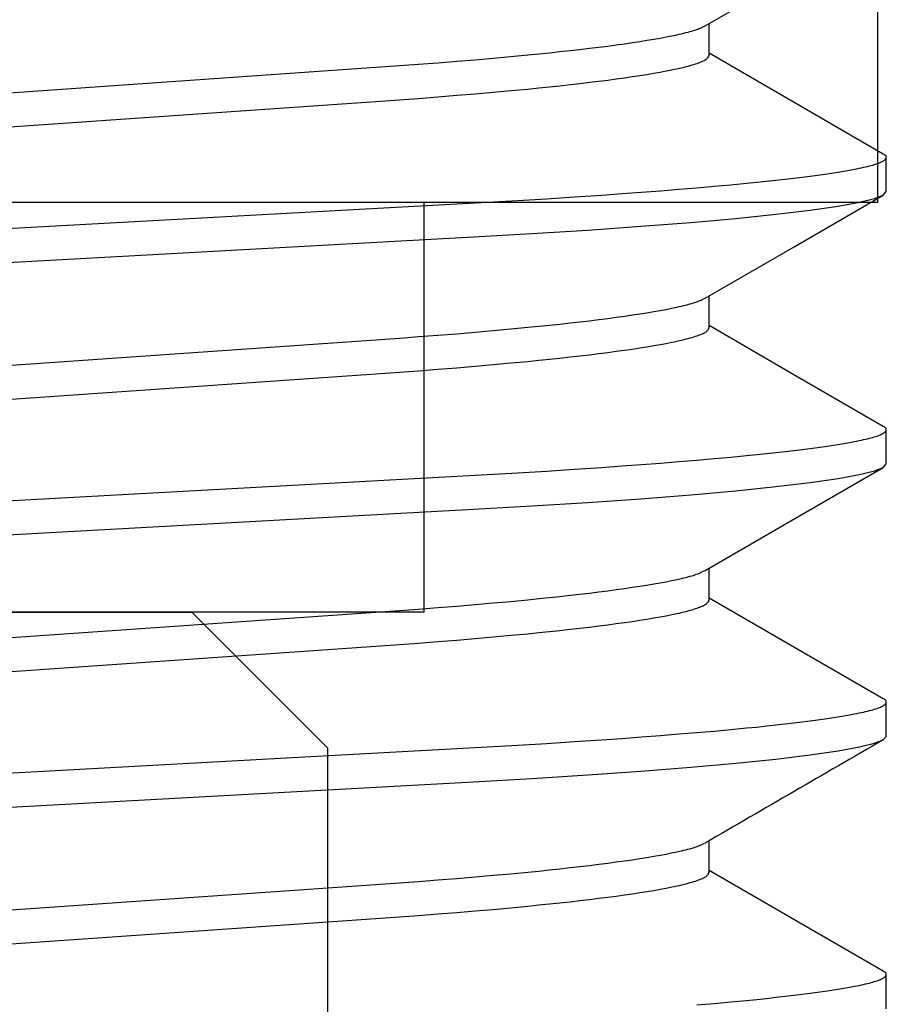
# Model space of a CAD drawing. Extents: x -0.7 to 14, y -3 to 7.8.
# Drawn here: x 8.4 to 8.5, y -0.1 to 0 of the extents above; entities that cross this region are included whole.
import ezdxf

# ---------------------------------------------------------------- set-up
doc = ezdxf.new("R2010")
doc.units = 0
doc.header["$MEASUREMENT"] = 0
for name, color, linetype in [('BASE-HDW', 7, 'Continuous'), ('BASE-LEGS', 7, 'Continuous'), ('BASE-LEGS-2', 7, 'Continuous')]:
    doc.layers.add(name, color=color, linetype=linetype)

msp = doc.modelspace()

# ---------------------------------------------------------------- linework, layer by layer
at = {"layer": 'BASE-HDW', "color": 7, "linetype": 'Continuous'}
for p, q in [((8.469, 0), (8.469, -0.024)), ((8.469, -0.024), (8.031, -0.024)), ((8.417, -0.024), (8.083, -0.024)), ((8.417, -0.024), (8.417, -0.071)), ((8.417, -0.071), (8.083, -0.071)), ((8.25, -0.071), (8.3904, -0.071)), ((8.406, -0.0866), (8.3904, -0.071)), ((8.406, -0.2454), (8.406, -0.0866))]:
    msp.add_line(p, q, dxfattribs=at)
at = {"layer": 'BASE-LEGS', "color": 7, "linetype": 'Continuous'}
for p, q in [((8.4497, -0.00714), (8.4497, -0.00348)), ((8.47, -0.02276), (8.47, -0.01886)), ((8.4497, -0.03839), (8.4497, -0.03473)), ((8.47, -0.05401), (8.47, -0.05011)), ((8.4497, -0.06964), (8.4497, -0.06598)), ((8.47, -0.08526), (8.47, -0.08136)), ((8.4497, -0.10089), (8.4497, -0.09723)), ((8.47, -0.11651), (8.47, -0.11261))]:
    msp.add_line(p, q, dxfattribs=at)
for points in [[(8.44926, -0.00374), (8.4557, 0)], [(8.34, -0.01349), (8.41204, -0.00846), (8.41473, -0.00827), (8.4164, -0.00815), (8.41861, -0.00798), (8.42077, -0.00781), (8.42289, -0.00763), (8.42495, -0.00745), (8.42696, -0.00727), (8.42891, -0.00708), (8.43017, -0.00696), (8.4314, -0.00683), (8.4326, -0.0067), (8.43377, -0.00657), (8.4349, -0.00644), (8.436, -0.00632), (8.43706, -0.00619), (8.43808, -0.00606), (8.43906, -0.00592), (8.44, -0.00579), (8.44091, -0.00566), (8.44177, -0.00553), (8.44258, -0.0054), (8.44336, -0.00527), (8.44409, -0.00514), (8.44477, -0.00502), (8.44541, -0.00489), (8.44601, -0.00476), (8.44628, -0.0047), (8.44655, -0.00464), (8.44681, -0.00458), (8.44705, -0.00452), (8.44729, -0.00446), (8.4475, -0.0044), (8.44771, -0.00434), (8.4479, -0.00428), (8.44808, -0.00423), (8.44825, -0.00417), (8.4484, -0.00411), (8.44854, -0.00406), (8.44867, -0.00401), (8.44879, -0.00395), (8.44891, -0.0039), (8.44922, -0.00374)], [(8.33642, -0.01764), (8.41204, -0.01237), (8.41473, -0.01218), (8.4164, -0.01206), (8.41861, -0.01189), (8.42077, -0.01171), (8.42289, -0.01154), (8.42495, -0.01136), (8.42696, -0.01117), (8.42891, -0.01099), (8.43017, -0.01086), (8.4314, -0.01074), (8.4326, -0.01061), (8.43377, -0.01048), (8.4349, -0.01035), (8.436, -0.01022), (8.43706, -0.01009), (8.43808, -0.00996), (8.43906, -0.00983), (8.44, -0.0097), (8.44091, -0.00957), (8.44177, -0.00944), (8.44258, -0.00931), (8.44336, -0.00918), (8.44409, -0.00905), (8.44478, -0.00892), (8.44542, -0.00879), (8.44572, -0.00873), (8.44602, -0.00867), (8.4463, -0.00861), (8.44657, -0.00854), (8.44683, -0.00848), (8.44707, -0.00842), (8.44731, -0.00836), (8.44753, -0.00829), (8.44775, -0.00823), (8.44795, -0.00817), (8.44814, -0.00811), (8.44832, -0.00805), (8.44849, -0.00799), (8.44865, -0.00793), (8.4488, -0.00787), (8.44894, -0.00781), (8.44906, -0.00776), (8.44918, -0.0077), (8.44927, -0.00764), (8.44936, -0.00758), (8.44943, -0.00753), (8.44949, -0.00747), (8.44954, -0.00741), (8.44959, -0.00736), (8.44962, -0.0073), (8.44965, -0.00725), (8.4497, -0.00714)], [(8.46965, -0.01846), (8.45945, -0.01255), (8.4497, -0.00689)], [(8.32592, -0.02936), (8.42356, -0.02401), (8.42779, -0.02377), (8.43107, -0.02357), (8.43428, -0.02336), (8.43741, -0.02315), (8.4397, -0.02299), (8.44194, -0.02283), (8.44413, -0.02266), (8.44625, -0.02249), (8.4483, -0.02232), (8.45028, -0.02215), (8.45218, -0.02198), (8.454, -0.0218), (8.45517, -0.02169), (8.45629, -0.02157), (8.45737, -0.02145), (8.45842, -0.02133), (8.45942, -0.02122), (8.46037, -0.0211), (8.46128, -0.02099), (8.46215, -0.02087), (8.46297, -0.02075), (8.46374, -0.02064), (8.46447, -0.02053), (8.46515, -0.02041), (8.46579, -0.0203), (8.46638, -0.02019), (8.46666, -0.02014), (8.46692, -0.02008), (8.46718, -0.02003), (8.46742, -0.01997), (8.46765, -0.01992), (8.46787, -0.01987), (8.46808, -0.01981), (8.46828, -0.01976), (8.46847, -0.01971), (8.46865, -0.01965), (8.46881, -0.0196), (8.46897, -0.01955), (8.46911, -0.0195), (8.46925, -0.01945), (8.46937, -0.0194), (8.46948, -0.01935), (8.46958, -0.0193), (8.46966, -0.01925), (8.46974, -0.0192), (8.4698, -0.01915), (8.46986, -0.0191), (8.4699, -0.01905), (8.46994, -0.01901), (8.46997, -0.01896), (8.46999, -0.01892), (8.47001, -0.01888), (8.47002, -0.01884), (8.47002, -0.0188), (8.47002, -0.01877), (8.47002, -0.01873), (8.47001, -0.0187), (8.46999, -0.01867), (8.46998, -0.01865), (8.46995, -0.01862), (8.46992, -0.0186), (8.46989, -0.01858), (8.46986, -0.01856), (8.46978, -0.01852), (8.46965, -0.01846)], [(8.32766, -0.03317), (8.42271, -0.02796), (8.42939, -0.02758), (8.4358, -0.02717), (8.44187, -0.02674), (8.4476, -0.02629), (8.45279, -0.02583), (8.45737, -0.02536), (8.46129, -0.02489), (8.4645, -0.02443), (8.46694, -0.02398), (8.46866, -0.02356), (8.46967, -0.02315), (8.47, -0.02276)], [(8.44926, -0.03499), (8.45945, -0.02908), (8.46965, -0.02316)], [(8.34, -0.04474), (8.41204, -0.03971), (8.41473, -0.03952), (8.4164, -0.0394), (8.41861, -0.03923), (8.42077, -0.03906), (8.42289, -0.03888), (8.42495, -0.0387), (8.42696, -0.03852), (8.42891, -0.03833), (8.43017, -0.03821), (8.4314, -0.03808), (8.4326, -0.03795), (8.43377, -0.03782), (8.4349, -0.03769), (8.436, -0.03757), (8.43706, -0.03744), (8.43808, -0.03731), (8.43906, -0.03717), (8.44, -0.03704), (8.44091, -0.03691), (8.44177, -0.03678), (8.44258, -0.03665), (8.44336, -0.03652), (8.44409, -0.03639), (8.44477, -0.03627), (8.44541, -0.03614), (8.44601, -0.03601), (8.44628, -0.03595), (8.44655, -0.03589), (8.44681, -0.03583), (8.44705, -0.03577), (8.44728, -0.03571), (8.4475, -0.03565), (8.44771, -0.03559), (8.4479, -0.03553), (8.44808, -0.03548), (8.44825, -0.03542), (8.4484, -0.03537), (8.44854, -0.03531), (8.44867, -0.03526), (8.44879, -0.0352), (8.4489, -0.03515), (8.44922, -0.03499)], [(8.34, -0.04864), (8.41204, -0.04362), (8.41473, -0.04343), (8.4164, -0.04331), (8.41861, -0.04314), (8.42077, -0.04296), (8.42289, -0.04279), (8.42495, -0.04261), (8.42696, -0.04242), (8.42891, -0.04224), (8.43017, -0.04211), (8.4314, -0.04199), (8.4326, -0.04186), (8.43377, -0.04173), (8.4349, -0.0416), (8.436, -0.04147), (8.43706, -0.04134), (8.43808, -0.04121), (8.43906, -0.04108), (8.44, -0.04095), (8.44091, -0.04082), (8.44177, -0.04069), (8.44258, -0.04056), (8.44336, -0.04043), (8.44409, -0.0403), (8.44478, -0.04017), (8.44542, -0.04004), (8.44572, -0.03998), (8.44602, -0.03992), (8.4463, -0.03986), (8.44657, -0.03979), (8.44683, -0.03973), (8.44707, -0.03967), (8.44731, -0.03961), (8.44753, -0.03954), (8.44775, -0.03948), (8.44795, -0.03942), (8.44814, -0.03936), (8.44832, -0.0393), (8.44849, -0.03924), (8.44865, -0.03918), (8.4488, -0.03912), (8.44894, -0.03906), (8.44906, -0.03901), (8.44918, -0.03895), (8.44927, -0.03889), (8.44936, -0.03883), (8.44943, -0.03878), (8.44949, -0.03872), (8.44954, -0.03866), (8.44959, -0.03861), (8.44962, -0.03855), (8.44965, -0.0385), (8.4497, -0.03839)], [(8.46965, -0.04971), (8.45944, -0.04379), (8.4497, -0.03814)], [(8.32592, -0.06061), (8.42356, -0.05526), (8.42779, -0.05502), (8.43107, -0.05482), (8.43428, -0.05461), (8.43741, -0.0544), (8.4397, -0.05424), (8.44194, -0.05408), (8.44413, -0.05391), (8.44625, -0.05374), (8.4483, -0.05357), (8.45028, -0.0534), (8.45218, -0.05323), (8.454, -0.05305), (8.45517, -0.05294), (8.45629, -0.05282), (8.45737, -0.0527), (8.45842, -0.05258), (8.45942, -0.05247), (8.46037, -0.05235), (8.46128, -0.05224), (8.46215, -0.05212), (8.46297, -0.052), (8.46374, -0.05189), (8.46447, -0.05178), (8.46515, -0.05166), (8.46579, -0.05155), (8.46638, -0.05144), (8.46666, -0.05139), (8.46692, -0.05133), (8.46718, -0.05128), (8.46742, -0.05122), (8.46765, -0.05117), (8.46787, -0.05112), (8.46808, -0.05106), (8.46828, -0.05101), (8.46847, -0.05096), (8.46865, -0.0509), (8.46881, -0.05085), (8.46897, -0.0508), (8.46911, -0.05075), (8.46925, -0.0507), (8.46937, -0.05065), (8.46948, -0.0506), (8.46958, -0.05055), (8.46966, -0.0505), (8.46974, -0.05045), (8.4698, -0.0504), (8.46986, -0.05035), (8.4699, -0.0503), (8.46994, -0.05026), (8.46997, -0.05021), (8.46999, -0.05017), (8.47001, -0.05013), (8.47002, -0.05009), (8.47002, -0.05005), (8.47002, -0.05002), (8.47002, -0.04998), (8.47001, -0.04995), (8.46999, -0.04992), (8.46997, -0.0499), (8.46995, -0.04987), (8.46992, -0.04985), (8.46989, -0.04982), (8.46985, -0.0498), (8.46977, -0.04976), (8.46964, -0.04971)], [(8.32766, -0.06442), (8.42271, -0.05921), (8.42939, -0.05883), (8.4358, -0.05842), (8.44187, -0.05799), (8.4476, -0.05754), (8.45279, -0.05708), (8.45737, -0.05661), (8.46129, -0.05614), (8.4645, -0.05568), (8.46694, -0.05523), (8.46866, -0.05481), (8.46967, -0.0544), (8.47, -0.05401)], [(8.44925, -0.06624), (8.45907, -0.06054), (8.46965, -0.05441)], [(8.34, -0.07599), (8.41204, -0.07096), (8.41473, -0.07077), (8.4164, -0.07065), (8.41861, -0.07048), (8.42077, -0.07031), (8.42289, -0.07013), (8.42495, -0.06995), (8.42696, -0.06977), (8.42891, -0.06958), (8.43017, -0.06946), (8.4314, -0.06933), (8.4326, -0.0692), (8.43377, -0.06907), (8.4349, -0.06894), (8.436, -0.06882), (8.43706, -0.06869), (8.43808, -0.06856), (8.43906, -0.06842), (8.44, -0.06829), (8.44091, -0.06816), (8.44177, -0.06803), (8.44258, -0.0679), (8.44336, -0.06777), (8.44409, -0.06764), (8.44477, -0.06752), (8.44541, -0.06739), (8.446, -0.06726), (8.44655, -0.06714), (8.44681, -0.06708), (8.44705, -0.06702), (8.44728, -0.06696), (8.4475, -0.0669), (8.44771, -0.06684), (8.4479, -0.06679), (8.44808, -0.06673), (8.44824, -0.06667), (8.4484, -0.06662), (8.44853, -0.06656), (8.44866, -0.06651), (8.44878, -0.06646), (8.44889, -0.0664), (8.44921, -0.06624)], [(8.34, -0.07989), (8.41204, -0.07487), (8.41473, -0.07468), (8.4164, -0.07456), (8.41861, -0.07439), (8.42077, -0.07421), (8.42289, -0.07404), (8.42495, -0.07386), (8.42696, -0.07367), (8.42891, -0.07349), (8.43017, -0.07336), (8.4314, -0.07324), (8.4326, -0.07311), (8.43377, -0.07298), (8.4349, -0.07285), (8.436, -0.07272), (8.43706, -0.07259), (8.43808, -0.07246), (8.43906, -0.07233), (8.44, -0.0722), (8.44091, -0.07207), (8.44177, -0.07194), (8.44258, -0.07181), (8.44336, -0.07168), (8.44409, -0.07155), (8.44478, -0.07142), (8.44542, -0.07129), (8.44572, -0.07123), (8.44602, -0.07117), (8.4463, -0.07111), (8.44657, -0.07104), (8.44683, -0.07098), (8.44707, -0.07092), (8.44731, -0.07086), (8.44753, -0.07079), (8.44775, -0.07073), (8.44795, -0.07067), (8.44814, -0.07061), (8.44832, -0.07055), (8.44849, -0.07049), (8.44865, -0.07043), (8.4488, -0.07037), (8.44894, -0.07031), (8.44906, -0.07026), (8.44918, -0.0702), (8.44927, -0.07014), (8.44936, -0.07008), (8.44943, -0.07003), (8.44949, -0.06997), (8.44954, -0.06991), (8.44959, -0.06986), (8.44962, -0.0698), (8.44965, -0.06975), (8.4497, -0.06964)], [(8.46965, -0.08096), (8.45944, -0.07504), (8.4497, -0.06939)], [(8.32592, -0.09186), (8.42356, -0.08651), (8.42779, -0.08627), (8.43107, -0.08607), (8.43428, -0.08586), (8.43741, -0.08565), (8.4397, -0.08549), (8.44194, -0.08533), (8.44413, -0.08516), (8.44625, -0.08499), (8.4483, -0.08482), (8.45028, -0.08465), (8.45218, -0.08448), (8.454, -0.0843), (8.45517, -0.08419), (8.45629, -0.08407), (8.45737, -0.08395), (8.45842, -0.08383), (8.45942, -0.08372), (8.46037, -0.0836), (8.46128, -0.08349), (8.46215, -0.08337), (8.46297, -0.08325), (8.46374, -0.08314), (8.46447, -0.08303), (8.46515, -0.08291), (8.46579, -0.0828), (8.46638, -0.08269), (8.46666, -0.08264), (8.46692, -0.08258), (8.46718, -0.08253), (8.46742, -0.08247), (8.46765, -0.08242), (8.46787, -0.08237), (8.46808, -0.08231), (8.46828, -0.08226), (8.46847, -0.08221), (8.46865, -0.08215), (8.46881, -0.0821), (8.46897, -0.08205), (8.46911, -0.082), (8.46925, -0.08195), (8.46937, -0.0819), (8.46948, -0.08185), (8.46958, -0.0818), (8.46966, -0.08175), (8.46974, -0.0817), (8.4698, -0.08165), (8.46986, -0.0816), (8.4699, -0.08155), (8.46994, -0.08151), (8.46997, -0.08146), (8.46999, -0.08142), (8.47001, -0.08138), (8.47002, -0.08134), (8.47002, -0.0813), (8.47002, -0.08127), (8.47002, -0.08123), (8.47001, -0.0812), (8.46999, -0.08117), (8.46997, -0.08114), (8.46995, -0.08112), (8.46992, -0.0811), (8.46989, -0.08107), (8.46985, -0.08105), (8.46977, -0.08101), (8.46964, -0.08096)], [(8.32766, -0.09567), (8.42271, -0.09046), (8.42939, -0.09008), (8.4358, -0.08967), (8.44187, -0.08924), (8.4476, -0.08879), (8.45279, -0.08833), (8.45737, -0.08786), (8.46129, -0.08739), (8.4645, -0.08693), (8.46694, -0.08648), (8.46866, -0.08606), (8.46967, -0.08565), (8.47, -0.08526)], [(8.34, -0.10724), (8.41204, -0.10221), (8.41473, -0.10202), (8.4164, -0.1019), (8.41861, -0.10173), (8.42077, -0.10156), (8.42289, -0.10138), (8.42495, -0.1012), (8.42696, -0.10102), (8.42891, -0.10083), (8.43017, -0.10071), (8.4314, -0.10058), (8.4326, -0.10045), (8.43377, -0.10032), (8.4349, -0.10019), (8.436, -0.10007), (8.43706, -0.09994), (8.43808, -0.09981), (8.43906, -0.09967), (8.44, -0.09954), (8.44091, -0.09941), (8.44177, -0.09928), (8.44258, -0.09915), (8.44336, -0.09902), (8.44409, -0.09889), (8.44477, -0.09877), (8.44541, -0.09864), (8.446, -0.09851), (8.44655, -0.09839), (8.44681, -0.09833), (8.44705, -0.09827), (8.44728, -0.09821), (8.4475, -0.09815), (8.44771, -0.09809), (8.4479, -0.09804), (8.44808, -0.09798), (8.44824, -0.09792), (8.44839, -0.09787), (8.44853, -0.09781), (8.44866, -0.09776), (8.44878, -0.09771), (8.44889, -0.09765), (8.4492, -0.0975)], [(8.34, -0.11114), (8.41204, -0.10612), (8.41473, -0.10593), (8.4164, -0.10581), (8.41861, -0.10564), (8.42077, -0.10546), (8.42289, -0.10529), (8.42495, -0.10511), (8.42696, -0.10492), (8.42891, -0.10474), (8.43017, -0.10461), (8.4314, -0.10449), (8.4326, -0.10436), (8.43377, -0.10423), (8.4349, -0.1041), (8.436, -0.10397), (8.43706, -0.10384), (8.43808, -0.10371), (8.43906, -0.10358), (8.44, -0.10345), (8.44091, -0.10332), (8.44177, -0.10319), (8.44258, -0.10306), (8.44336, -0.10293), (8.44409, -0.1028), (8.44478, -0.10267), (8.44542, -0.10254), (8.44572, -0.10248), (8.44602, -0.10242), (8.4463, -0.10236), (8.44657, -0.10229), (8.44683, -0.10223), (8.44707, -0.10217), (8.44731, -0.10211), (8.44753, -0.10204), (8.44775, -0.10198), (8.44795, -0.10192), (8.44814, -0.10186), (8.44832, -0.1018), (8.44849, -0.10174), (8.44865, -0.10168), (8.4488, -0.10162), (8.44894, -0.10156), (8.44906, -0.10151), (8.44918, -0.10145), (8.44927, -0.10139), (8.44936, -0.10133), (8.44943, -0.10128), (8.44949, -0.10122), (8.44954, -0.10116), (8.44959, -0.10111), (8.44962, -0.10105), (8.44965, -0.101), (8.4497, -0.10089)], [(8.46965, -0.11221), (8.45944, -0.10629), (8.4497, -0.10064)], [(8.4483, -0.11607), (8.45028, -0.1159), (8.45218, -0.11573), (8.454, -0.11555), (8.45517, -0.11544), (8.45629, -0.11532), (8.45737, -0.1152), (8.45842, -0.11508), (8.45942, -0.11497), (8.46037, -0.11485), (8.46128, -0.11474), (8.46215, -0.11462), (8.46297, -0.1145), (8.46374, -0.11439), (8.46447, -0.11428), (8.46515, -0.11416), (8.46579, -0.11405), (8.46638, -0.11394), (8.46666, -0.11389), (8.46692, -0.11383), (8.46718, -0.11378), (8.46742, -0.11372), (8.46765, -0.11367), (8.46787, -0.11362), (8.46808, -0.11356), (8.46828, -0.11351), (8.46847, -0.11346), (8.46865, -0.1134), (8.46881, -0.11335), (8.46897, -0.1133), (8.46911, -0.11325), (8.46925, -0.1132), (8.46937, -0.11315), (8.46948, -0.1131), (8.46958, -0.11305), (8.46966, -0.113), (8.46974, -0.11295), (8.4698, -0.1129), (8.46986, -0.11285), (8.4699, -0.1128), (8.46994, -0.11276), (8.46997, -0.11271), (8.46999, -0.11267), (8.47001, -0.11263), (8.47002, -0.11259), (8.47002, -0.11255), (8.47002, -0.11252), (8.47002, -0.11248), (8.47001, -0.11245), (8.46999, -0.11242), (8.46997, -0.1124), (8.46995, -0.11237), (8.46992, -0.11235), (8.46989, -0.11232), (8.46985, -0.1123), (8.46977, -0.11226), (8.46964, -0.11221)]]:
    msp.add_lwpolyline(points, dxfattribs=at)
msp.add_arc((19.23968, -18.67531), 21.48414, 120.086141, 120.149034, dxfattribs=at)
at = {"layer": 'BASE-LEGS-2', "color": 7, "linetype": 'Continuous'}
for p, q in [((8.4497, -0.00714), (8.4497, -0.00348)), ((8.47, -0.02276), (8.47, -0.01886)), ((8.4497, -0.03839), (8.4497, -0.03473)), ((8.47, -0.05401), (8.47, -0.05011)), ((8.4497, -0.06964), (8.4497, -0.06598)), ((8.47, -0.08526), (8.47, -0.08136)), ((8.4497, -0.10089), (8.4497, -0.09723)), ((8.47, -0.11651), (8.47, -0.11261))]:
    msp.add_line(p, q, dxfattribs=at)
for points in [[(8.44926, -0.00374), (8.4557, 0)], [(8.34, -0.01349), (8.41204, -0.00846), (8.41473, -0.00827), (8.4164, -0.00815), (8.41861, -0.00798), (8.42077, -0.00781), (8.42289, -0.00763), (8.42495, -0.00745), (8.42696, -0.00727), (8.42891, -0.00708), (8.43017, -0.00696), (8.4314, -0.00683), (8.4326, -0.0067), (8.43377, -0.00657), (8.4349, -0.00644), (8.436, -0.00632), (8.43706, -0.00619), (8.43808, -0.00606), (8.43906, -0.00592), (8.44, -0.00579), (8.44091, -0.00566), (8.44177, -0.00553), (8.44258, -0.0054), (8.44336, -0.00527), (8.44409, -0.00514), (8.44477, -0.00502), (8.44541, -0.00489), (8.44601, -0.00476), (8.44628, -0.0047), (8.44655, -0.00464), (8.44681, -0.00458), (8.44705, -0.00452), (8.44729, -0.00446), (8.4475, -0.0044), (8.44771, -0.00434), (8.4479, -0.00428), (8.44808, -0.00423), (8.44825, -0.00417), (8.4484, -0.00411), (8.44854, -0.00406), (8.44867, -0.00401), (8.44879, -0.00395), (8.44891, -0.0039), (8.44922, -0.00374)], [(8.33642, -0.01764), (8.41204, -0.01237), (8.41473, -0.01218), (8.4164, -0.01206), (8.41861, -0.01189), (8.42077, -0.01171), (8.42289, -0.01154), (8.42495, -0.01136), (8.42696, -0.01117), (8.42891, -0.01099), (8.43017, -0.01086), (8.4314, -0.01074), (8.4326, -0.01061), (8.43377, -0.01048), (8.4349, -0.01035), (8.436, -0.01022), (8.43706, -0.01009), (8.43808, -0.00996), (8.43906, -0.00983), (8.44, -0.0097), (8.44091, -0.00957), (8.44177, -0.00944), (8.44258, -0.00931), (8.44336, -0.00918), (8.44409, -0.00905), (8.44478, -0.00892), (8.44542, -0.00879), (8.44572, -0.00873), (8.44602, -0.00867), (8.4463, -0.00861), (8.44657, -0.00854), (8.44683, -0.00848), (8.44707, -0.00842), (8.44731, -0.00836), (8.44753, -0.00829), (8.44775, -0.00823), (8.44795, -0.00817), (8.44814, -0.00811), (8.44832, -0.00805), (8.44849, -0.00799), (8.44865, -0.00793), (8.4488, -0.00787), (8.44894, -0.00781), (8.44906, -0.00776), (8.44918, -0.0077), (8.44927, -0.00764), (8.44936, -0.00758), (8.44943, -0.00753), (8.44949, -0.00747), (8.44954, -0.00741), (8.44959, -0.00736), (8.44962, -0.0073), (8.44965, -0.00725), (8.4497, -0.00714)], [(8.46965, -0.01846), (8.45945, -0.01255), (8.4497, -0.00689)], [(8.32592, -0.02936), (8.42356, -0.02401), (8.42779, -0.02377), (8.43107, -0.02357), (8.43428, -0.02336), (8.43741, -0.02315), (8.4397, -0.02299), (8.44194, -0.02283), (8.44413, -0.02266), (8.44625, -0.02249), (8.4483, -0.02232), (8.45028, -0.02215), (8.45218, -0.02198), (8.454, -0.0218), (8.45517, -0.02169), (8.45629, -0.02157), (8.45737, -0.02145), (8.45842, -0.02133), (8.45942, -0.02122), (8.46037, -0.0211), (8.46128, -0.02099), (8.46215, -0.02087), (8.46297, -0.02075), (8.46374, -0.02064), (8.46447, -0.02053), (8.46515, -0.02041), (8.46579, -0.0203), (8.46638, -0.02019), (8.46666, -0.02014), (8.46692, -0.02008), (8.46718, -0.02003), (8.46742, -0.01997), (8.46765, -0.01992), (8.46787, -0.01987), (8.46808, -0.01981), (8.46828, -0.01976), (8.46847, -0.01971), (8.46865, -0.01965), (8.46881, -0.0196), (8.46897, -0.01955), (8.46911, -0.0195), (8.46925, -0.01945), (8.46937, -0.0194), (8.46948, -0.01935), (8.46958, -0.0193), (8.46966, -0.01925), (8.46974, -0.0192), (8.4698, -0.01915), (8.46986, -0.0191), (8.4699, -0.01905), (8.46994, -0.01901), (8.46997, -0.01896), (8.46999, -0.01892), (8.47001, -0.01888), (8.47002, -0.01884), (8.47002, -0.0188), (8.47002, -0.01877), (8.47002, -0.01873), (8.47001, -0.0187), (8.46999, -0.01867), (8.46998, -0.01865), (8.46995, -0.01862), (8.46992, -0.0186), (8.46989, -0.01858), (8.46986, -0.01856), (8.46978, -0.01852), (8.46965, -0.01846)], [(8.32766, -0.03317), (8.42271, -0.02796), (8.42939, -0.02758), (8.4358, -0.02717), (8.44187, -0.02674), (8.4476, -0.02629), (8.45279, -0.02583), (8.45737, -0.02536), (8.46129, -0.02489), (8.4645, -0.02443), (8.46694, -0.02398), (8.46866, -0.02356), (8.46967, -0.02315), (8.47, -0.02276)], [(8.44926, -0.03499), (8.45945, -0.02908), (8.46965, -0.02316)], [(8.34, -0.04474), (8.41204, -0.03971), (8.41473, -0.03952), (8.4164, -0.0394), (8.41861, -0.03923), (8.42077, -0.03906), (8.42289, -0.03888), (8.42495, -0.0387), (8.42696, -0.03852), (8.42891, -0.03833), (8.43017, -0.03821), (8.4314, -0.03808), (8.4326, -0.03795), (8.43377, -0.03782), (8.4349, -0.03769), (8.436, -0.03757), (8.43706, -0.03744), (8.43808, -0.03731), (8.43906, -0.03717), (8.44, -0.03704), (8.44091, -0.03691), (8.44177, -0.03678), (8.44258, -0.03665), (8.44336, -0.03652), (8.44409, -0.03639), (8.44477, -0.03627), (8.44541, -0.03614), (8.44601, -0.03601), (8.44628, -0.03595), (8.44655, -0.03589), (8.44681, -0.03583), (8.44705, -0.03577), (8.44728, -0.03571), (8.4475, -0.03565), (8.44771, -0.03559), (8.4479, -0.03553), (8.44808, -0.03548), (8.44825, -0.03542), (8.4484, -0.03537), (8.44854, -0.03531), (8.44867, -0.03526), (8.44879, -0.0352), (8.4489, -0.03515), (8.44922, -0.03499)], [(8.34, -0.04864), (8.41204, -0.04362), (8.41473, -0.04343), (8.4164, -0.04331), (8.41861, -0.04314), (8.42077, -0.04296), (8.42289, -0.04279), (8.42495, -0.04261), (8.42696, -0.04242), (8.42891, -0.04224), (8.43017, -0.04211), (8.4314, -0.04199), (8.4326, -0.04186), (8.43377, -0.04173), (8.4349, -0.0416), (8.436, -0.04147), (8.43706, -0.04134), (8.43808, -0.04121), (8.43906, -0.04108), (8.44, -0.04095), (8.44091, -0.04082), (8.44177, -0.04069), (8.44258, -0.04056), (8.44336, -0.04043), (8.44409, -0.0403), (8.44478, -0.04017), (8.44542, -0.04004), (8.44572, -0.03998), (8.44602, -0.03992), (8.4463, -0.03986), (8.44657, -0.03979), (8.44683, -0.03973), (8.44707, -0.03967), (8.44731, -0.03961), (8.44753, -0.03954), (8.44775, -0.03948), (8.44795, -0.03942), (8.44814, -0.03936), (8.44832, -0.0393), (8.44849, -0.03924), (8.44865, -0.03918), (8.4488, -0.03912), (8.44894, -0.03906), (8.44906, -0.03901), (8.44918, -0.03895), (8.44927, -0.03889), (8.44936, -0.03883), (8.44943, -0.03878), (8.44949, -0.03872), (8.44954, -0.03866), (8.44959, -0.03861), (8.44962, -0.03855), (8.44965, -0.0385), (8.4497, -0.03839)], [(8.46965, -0.04971), (8.45944, -0.04379), (8.4497, -0.03814)], [(8.32592, -0.06061), (8.42356, -0.05526), (8.42779, -0.05502), (8.43107, -0.05482), (8.43428, -0.05461), (8.43741, -0.0544), (8.4397, -0.05424), (8.44194, -0.05408), (8.44413, -0.05391), (8.44625, -0.05374), (8.4483, -0.05357), (8.45028, -0.0534), (8.45218, -0.05323), (8.454, -0.05305), (8.45517, -0.05294), (8.45629, -0.05282), (8.45737, -0.0527), (8.45842, -0.05258), (8.45942, -0.05247), (8.46037, -0.05235), (8.46128, -0.05224), (8.46215, -0.05212), (8.46297, -0.052), (8.46374, -0.05189), (8.46447, -0.05178), (8.46515, -0.05166), (8.46579, -0.05155), (8.46638, -0.05144), (8.46666, -0.05139), (8.46692, -0.05133), (8.46718, -0.05128), (8.46742, -0.05122), (8.46765, -0.05117), (8.46787, -0.05112), (8.46808, -0.05106), (8.46828, -0.05101), (8.46847, -0.05096), (8.46865, -0.0509), (8.46881, -0.05085), (8.46897, -0.0508), (8.46911, -0.05075), (8.46925, -0.0507), (8.46937, -0.05065), (8.46948, -0.0506), (8.46958, -0.05055), (8.46966, -0.0505), (8.46974, -0.05045), (8.4698, -0.0504), (8.46986, -0.05035), (8.4699, -0.0503), (8.46994, -0.05026), (8.46997, -0.05021), (8.46999, -0.05017), (8.47001, -0.05013), (8.47002, -0.05009), (8.47002, -0.05005), (8.47002, -0.05002), (8.47002, -0.04998), (8.47001, -0.04995), (8.46999, -0.04992), (8.46997, -0.0499), (8.46995, -0.04987), (8.46992, -0.04985), (8.46989, -0.04982), (8.46985, -0.0498), (8.46977, -0.04976), (8.46964, -0.04971)], [(8.32766, -0.06442), (8.42271, -0.05921), (8.42939, -0.05883), (8.4358, -0.05842), (8.44187, -0.05799), (8.4476, -0.05754), (8.45279, -0.05708), (8.45737, -0.05661), (8.46129, -0.05614), (8.4645, -0.05568), (8.46694, -0.05523), (8.46866, -0.05481), (8.46967, -0.0544), (8.47, -0.05401)], [(8.44925, -0.06624), (8.45907, -0.06054), (8.46965, -0.05441)], [(8.34, -0.07599), (8.41204, -0.07096), (8.41473, -0.07077), (8.4164, -0.07065), (8.41861, -0.07048), (8.42077, -0.07031), (8.42289, -0.07013), (8.42495, -0.06995), (8.42696, -0.06977), (8.42891, -0.06958), (8.43017, -0.06946), (8.4314, -0.06933), (8.4326, -0.0692), (8.43377, -0.06907), (8.4349, -0.06894), (8.436, -0.06882), (8.43706, -0.06869), (8.43808, -0.06856), (8.43906, -0.06842), (8.44, -0.06829), (8.44091, -0.06816), (8.44177, -0.06803), (8.44258, -0.0679), (8.44336, -0.06777), (8.44409, -0.06764), (8.44477, -0.06752), (8.44541, -0.06739), (8.446, -0.06726), (8.44655, -0.06714), (8.44681, -0.06708), (8.44705, -0.06702), (8.44728, -0.06696), (8.4475, -0.0669), (8.44771, -0.06684), (8.4479, -0.06679), (8.44808, -0.06673), (8.44824, -0.06667), (8.4484, -0.06662), (8.44853, -0.06656), (8.44866, -0.06651), (8.44878, -0.06646), (8.44889, -0.0664), (8.44921, -0.06624)], [(8.34, -0.07989), (8.41204, -0.07487), (8.41473, -0.07468), (8.4164, -0.07456), (8.41861, -0.07439), (8.42077, -0.07421), (8.42289, -0.07404), (8.42495, -0.07386), (8.42696, -0.07367), (8.42891, -0.07349), (8.43017, -0.07336), (8.4314, -0.07324), (8.4326, -0.07311), (8.43377, -0.07298), (8.4349, -0.07285), (8.436, -0.07272), (8.43706, -0.07259), (8.43808, -0.07246), (8.43906, -0.07233), (8.44, -0.0722), (8.44091, -0.07207), (8.44177, -0.07194), (8.44258, -0.07181), (8.44336, -0.07168), (8.44409, -0.07155), (8.44478, -0.07142), (8.44542, -0.07129), (8.44572, -0.07123), (8.44602, -0.07117), (8.4463, -0.07111), (8.44657, -0.07104), (8.44683, -0.07098), (8.44707, -0.07092), (8.44731, -0.07086), (8.44753, -0.07079), (8.44775, -0.07073), (8.44795, -0.07067), (8.44814, -0.07061), (8.44832, -0.07055), (8.44849, -0.07049), (8.44865, -0.07043), (8.4488, -0.07037), (8.44894, -0.07031), (8.44906, -0.07026), (8.44918, -0.0702), (8.44927, -0.07014), (8.44936, -0.07008), (8.44943, -0.07003), (8.44949, -0.06997), (8.44954, -0.06991), (8.44959, -0.06986), (8.44962, -0.0698), (8.44965, -0.06975), (8.4497, -0.06964)], [(8.46965, -0.08096), (8.45944, -0.07504), (8.4497, -0.06939)], [(8.32592, -0.09186), (8.42356, -0.08651), (8.42779, -0.08627), (8.43107, -0.08607), (8.43428, -0.08586), (8.43741, -0.08565), (8.4397, -0.08549), (8.44194, -0.08533), (8.44413, -0.08516), (8.44625, -0.08499), (8.4483, -0.08482), (8.45028, -0.08465), (8.45218, -0.08448), (8.454, -0.0843), (8.45517, -0.08419), (8.45629, -0.08407), (8.45737, -0.08395), (8.45842, -0.08383), (8.45942, -0.08372), (8.46037, -0.0836), (8.46128, -0.08349), (8.46215, -0.08337), (8.46297, -0.08325), (8.46374, -0.08314), (8.46447, -0.08303), (8.46515, -0.08291), (8.46579, -0.0828), (8.46638, -0.08269), (8.46666, -0.08264), (8.46692, -0.08258), (8.46718, -0.08253), (8.46742, -0.08247), (8.46765, -0.08242), (8.46787, -0.08237), (8.46808, -0.08231), (8.46828, -0.08226), (8.46847, -0.08221), (8.46865, -0.08215), (8.46881, -0.0821), (8.46897, -0.08205), (8.46911, -0.082), (8.46925, -0.08195), (8.46937, -0.0819), (8.46948, -0.08185), (8.46958, -0.0818), (8.46966, -0.08175), (8.46974, -0.0817), (8.4698, -0.08165), (8.46986, -0.0816), (8.4699, -0.08155), (8.46994, -0.08151), (8.46997, -0.08146), (8.46999, -0.08142), (8.47001, -0.08138), (8.47002, -0.08134), (8.47002, -0.0813), (8.47002, -0.08127), (8.47002, -0.08123), (8.47001, -0.0812), (8.46999, -0.08117), (8.46997, -0.08114), (8.46995, -0.08112), (8.46992, -0.0811), (8.46989, -0.08107), (8.46985, -0.08105), (8.46977, -0.08101), (8.46964, -0.08096)], [(8.32766, -0.09567), (8.42271, -0.09046), (8.42939, -0.09008), (8.4358, -0.08967), (8.44187, -0.08924), (8.4476, -0.08879), (8.45279, -0.08833), (8.45737, -0.08786), (8.46129, -0.08739), (8.4645, -0.08693), (8.46694, -0.08648), (8.46866, -0.08606), (8.46967, -0.08565), (8.47, -0.08526)], [(8.34, -0.10724), (8.41204, -0.10221), (8.41473, -0.10202), (8.4164, -0.1019), (8.41861, -0.10173), (8.42077, -0.10156), (8.42289, -0.10138), (8.42495, -0.1012), (8.42696, -0.10102), (8.42891, -0.10083), (8.43017, -0.10071), (8.4314, -0.10058), (8.4326, -0.10045), (8.43377, -0.10032), (8.4349, -0.10019), (8.436, -0.10007), (8.43706, -0.09994), (8.43808, -0.09981), (8.43906, -0.09967), (8.44, -0.09954), (8.44091, -0.09941), (8.44177, -0.09928), (8.44258, -0.09915), (8.44336, -0.09902), (8.44409, -0.09889), (8.44477, -0.09877), (8.44541, -0.09864), (8.446, -0.09851), (8.44655, -0.09839), (8.44681, -0.09833), (8.44705, -0.09827), (8.44728, -0.09821), (8.4475, -0.09815), (8.44771, -0.09809), (8.4479, -0.09804), (8.44808, -0.09798), (8.44824, -0.09792), (8.44839, -0.09787), (8.44853, -0.09781), (8.44866, -0.09776), (8.44878, -0.09771), (8.44889, -0.09765), (8.4492, -0.0975)], [(8.34, -0.11114), (8.41204, -0.10612), (8.41473, -0.10593), (8.4164, -0.10581), (8.41861, -0.10564), (8.42077, -0.10546), (8.42289, -0.10529), (8.42495, -0.10511), (8.42696, -0.10492), (8.42891, -0.10474), (8.43017, -0.10461), (8.4314, -0.10449), (8.4326, -0.10436), (8.43377, -0.10423), (8.4349, -0.1041), (8.436, -0.10397), (8.43706, -0.10384), (8.43808, -0.10371), (8.43906, -0.10358), (8.44, -0.10345), (8.44091, -0.10332), (8.44177, -0.10319), (8.44258, -0.10306), (8.44336, -0.10293), (8.44409, -0.1028), (8.44478, -0.10267), (8.44542, -0.10254), (8.44572, -0.10248), (8.44602, -0.10242), (8.4463, -0.10236), (8.44657, -0.10229), (8.44683, -0.10223), (8.44707, -0.10217), (8.44731, -0.10211), (8.44753, -0.10204), (8.44775, -0.10198), (8.44795, -0.10192), (8.44814, -0.10186), (8.44832, -0.1018), (8.44849, -0.10174), (8.44865, -0.10168), (8.4488, -0.10162), (8.44894, -0.10156), (8.44906, -0.10151), (8.44918, -0.10145), (8.44927, -0.10139), (8.44936, -0.10133), (8.44943, -0.10128), (8.44949, -0.10122), (8.44954, -0.10116), (8.44959, -0.10111), (8.44962, -0.10105), (8.44965, -0.101), (8.4497, -0.10089)], [(8.46965, -0.11221), (8.45944, -0.10629), (8.4497, -0.10064)], [(8.4483, -0.11607), (8.45028, -0.1159), (8.45218, -0.11573), (8.454, -0.11555), (8.45517, -0.11544), (8.45629, -0.11532), (8.45737, -0.1152), (8.45842, -0.11508), (8.45942, -0.11497), (8.46037, -0.11485), (8.46128, -0.11474), (8.46215, -0.11462), (8.46297, -0.1145), (8.46374, -0.11439), (8.46447, -0.11428), (8.46515, -0.11416), (8.46579, -0.11405), (8.46638, -0.11394), (8.46666, -0.11389), (8.46692, -0.11383), (8.46718, -0.11378), (8.46742, -0.11372), (8.46765, -0.11367), (8.46787, -0.11362), (8.46808, -0.11356), (8.46828, -0.11351), (8.46847, -0.11346), (8.46865, -0.1134), (8.46881, -0.11335), (8.46897, -0.1133), (8.46911, -0.11325), (8.46925, -0.1132), (8.46937, -0.11315), (8.46948, -0.1131), (8.46958, -0.11305), (8.46966, -0.113), (8.46974, -0.11295), (8.4698, -0.1129), (8.46986, -0.11285), (8.4699, -0.1128), (8.46994, -0.11276), (8.46997, -0.11271), (8.46999, -0.11267), (8.47001, -0.11263), (8.47002, -0.11259), (8.47002, -0.11255), (8.47002, -0.11252), (8.47002, -0.11248), (8.47001, -0.11245), (8.46999, -0.11242), (8.46997, -0.1124), (8.46995, -0.11237), (8.46992, -0.11235), (8.46989, -0.11232), (8.46985, -0.1123), (8.46977, -0.11226), (8.46964, -0.11221)]]:
    msp.add_lwpolyline(points, dxfattribs=at)
msp.add_arc((19.23968, -18.67531), 21.48414, 120.086141, 120.149034, dxfattribs=at)

doc.saveas('drawing.dxf')
